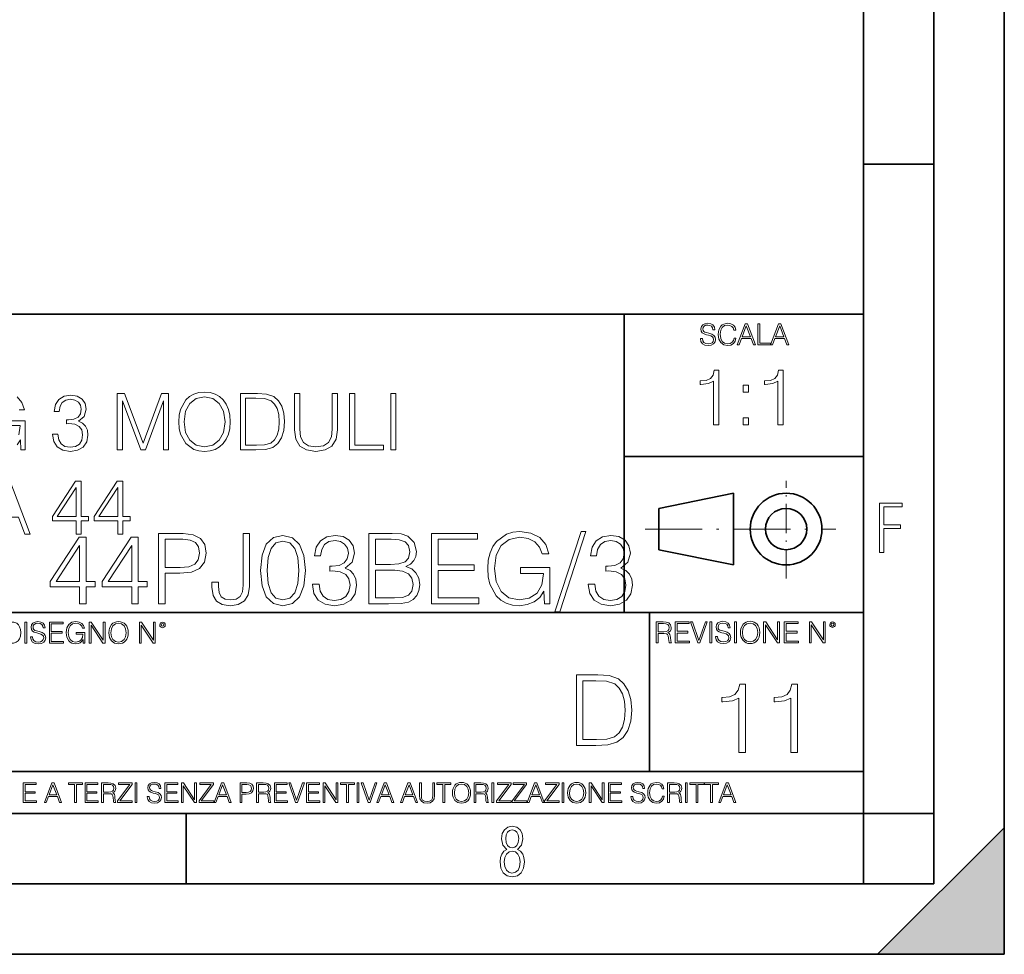
# Model space of a CAD drawing. Extents: x 0 to 420, y 0 to 297.
# Drawn here: x 350 to 420, y 0 to 66 of the extents above; entities that cross this region are included whole.
import ezdxf

# ---------------------------------------------------------------- set-up
doc = ezdxf.new("R2010")
doc.units = 0
doc.linetypes.add('DASHDOT', pattern=[18.5, 12, -3, 0.5, -3])

msp = doc.modelspace()

# ---------------------------------------------------------------- linework, layer by layer
at = {"color": 7, "lineweight": 35}
for p, q in [((420, 0), (420, 297)), ((420, 0), (420, 297)), ((415, 4.99976), (415, 292)), ((410, 9.99976), (410, 287)), ((410, 56.166401), (415, 56.166401)), ((234.999802, 45.500252), (410, 45.500252)), ((393, 24.300249), (393, 45.500252)), ((393, 35.384029), (410, 35.384029)), ((395.458008, 31.689131), (400.769989, 32.769131)), ((400.769989, 27.67433), (400.769989, 32.769131)), ((395.458008, 28.75433), (395.458008, 31.689131)), ((395.458008, 28.75433), (400.769989, 27.67433)), ((254.999802, 24.300249), (410, 24.300249)), ((394.799988, 24.300249), (394.799988, 13.00025)), ((234.999802, 13.00025), (410, 13.00025)), ((25.000401, 9.99976), (410, 9.99976)), ((234.999802, 10.00025), (410, 10.00025)), ((361.875, 4.99976), (361.875, 9.99976)), ((410, 9.99976), (415, 9.99976)), ((410, 4.99976), (410, 9.99976)), ((411, 0), (420, 9)), ((420, 0), (420, 9)), ((267.5, 4.99976), (415, 4.99976)), ((0, 0), (420, 0)), ((0, 0), (420, 0)), ((411, 0), (420, 0))]:
    msp.add_line(p, q, dxfattribs=at)
at = {"color": 7, "linetype": 'DASHDOT', "lineweight": 18, "ltscale": 0.173997}
msp.add_line((404.497986, 26.70113), (404.497986, 33.66103), dxfattribs=at)
at = {"color": 7, "linetype": 'DASHDOT', "lineweight": 18, "ltscale": 0.338425}
msp.add_line((394.484009, 30.221729), (408.020996, 30.221729), dxfattribs=at)
at = {"color": 7, "lineweight": 18}
for points in [[(398.408203, 43.764439), (398.408203, 43.754005), (398.443665, 43.545383), (398.552155, 43.393089), (398.727417, 43.301292), (398.967316, 43.267914), (399.18219, 43.29921), (399.34494, 43.384743), (399.447144, 43.520348), (399.484711, 43.701851), (399.455505, 43.862492), (399.369965, 43.98349), (399.223938, 44.0732), (399.013214, 44.142044), (398.837982, 44.185856), (398.723236, 44.223408), (398.646027, 44.275562), (398.600159, 44.346497), (398.585541, 44.442463), (398.606415, 44.561378), (398.673157, 44.651085), (398.781647, 44.705326), (398.929779, 44.726189), (399.084137, 44.703239), (399.200989, 44.638569), (399.271912, 44.534256), (399.299042, 44.392391), (399.440887, 44.392391), (399.403351, 44.584328), (399.303192, 44.728275), (399.146729, 44.817986), (398.936035, 44.849277), (398.729492, 44.817986), (398.575104, 44.736622), (398.477051, 44.60936), (398.443665, 44.446636), (398.468719, 44.288082), (398.543823, 44.177509), (398.671082, 44.098236), (398.85257, 44.039822), (398.994446, 44.004353), (399.150909, 43.954285), (399.259399, 43.893784), (399.321991, 43.808247), (399.342834, 43.687248), (399.31781, 43.564159), (399.244781, 43.47028), (399.12796, 43.409779), (398.969421, 43.391003), (398.789978, 43.416039), (398.658569, 43.489056), (398.577209, 43.605885), (398.550079, 43.764439)], [(400.796936, 43.799904), (400.755219, 43.626747), (400.661346, 43.497398), (400.521576, 43.418121), (400.342133, 43.391003), (400.125183, 43.434814), (399.962463, 43.564159), (399.858154, 43.776955), (399.822662, 44.064854), (399.858154, 44.348583), (399.960358, 44.555119), (400.121002, 44.682381), (400.337982, 44.726189), (400.509033, 44.701157), (400.644653, 44.630222), (400.738525, 44.517567), (400.782349, 44.371529), (400.917938, 44.371529), (400.867889, 44.567635), (400.748962, 44.717846), (400.56955, 44.813812), (400.337982, 44.849277), (400.066772, 44.795036), (399.954102, 44.730362), (399.858154, 44.640656), (399.726715, 44.394478), (399.691254, 44.23801), (399.680817, 44.062767), (399.691254, 43.883354), (399.726715, 43.726887), (399.856049, 43.476536), (400.062592, 43.320068), (400.333801, 43.267914), (400.57373, 43.305466), (400.757294, 43.407692), (400.878296, 43.574589), (400.932556, 43.799904)], [(401.020172, 43.309639), (401.164124, 43.309639), (401.335205, 43.768608), (402.011139, 43.768608), (402.180115, 43.309639), (402.324066, 43.309639), (401.754517, 44.809639), (401.589722, 44.809639)], [(402.482605, 43.309639), (403.390137, 43.309639), (403.390137, 43.432728), (402.6203, 43.432728), (402.6203, 44.809639), (402.482605, 44.809639)], [(403.390137, 43.309639), (403.534088, 43.309639), (403.705139, 43.768608), (404.381104, 43.768608), (404.550079, 43.309639), (404.694031, 43.309639), (404.124481, 44.809639), (403.959656, 44.809639)], [(401.381104, 43.891697), (401.671082, 44.663601), (401.963135, 43.891697)], [(403.751038, 43.891697), (404.041046, 44.663601), (404.333099, 43.891697)], [(399.347168, 37.6278), (399.714355, 37.6278), (399.714355, 41.516533), (399.391693, 41.516533), (399.308228, 41.166046), (399.124634, 40.926826), (398.818665, 40.787743), (398.406982, 40.748802), (398.384735, 40.748802), (398.384735, 40.509579), (398.440369, 40.509579), (398.985565, 40.55965), (399.347168, 40.726547)], [(403.914642, 37.6278), (404.281799, 37.6278), (404.281799, 41.516533), (403.959137, 41.516533), (403.875671, 41.166046), (403.692108, 40.926826), (403.386108, 40.787743), (402.974426, 40.748802), (402.952179, 40.748802), (402.952179, 40.509579), (403.007812, 40.509579), (403.553009, 40.55965), (403.914642, 40.726547)], [(361.34494, 37.851818), (361.372772, 37.378937), (361.4729, 36.967255), (361.840088, 36.305225), (362.41864, 35.887978), (362.774719, 35.782276), (363.175262, 35.743332), (363.570251, 35.782276), (363.9263, 35.887978), (364.243408, 36.06044), (364.510437, 36.305225), (364.721863, 36.60564), (364.877625, 36.967255), (364.972198, 37.378937), (365.011139, 37.851818), (364.977783, 38.319134), (364.877625, 38.730816), (364.721863, 39.09243), (364.510437, 39.398411), (364.243408, 39.63763), (363.9263, 39.810093), (363.570251, 39.92136), (363.175262, 39.9603), (362.774719, 39.92136), (362.41864, 39.810093), (362.107117, 39.63763), (361.840088, 39.398411), (361.4729, 38.730816), (361.372772, 38.313568)], [(401.450104, 39.964378), (401.817261, 39.964378), (401.817261, 40.459511), (401.450104, 40.459511)], [(352.382507, 36.967255), (352.382507, 36.956127), (352.465942, 36.444305), (352.716278, 36.066002), (353.111267, 35.826782), (353.645355, 35.743332), (354.16275, 35.826782), (354.557739, 36.054878), (354.808075, 36.422054), (354.897095, 36.906059), (354.8526, 37.250984), (354.72464, 37.53471), (354.518799, 37.746117), (354.235077, 37.885197), (354.63562, 38.224556), (354.774719, 38.736378), (354.696808, 39.148064), (354.479858, 39.465168), (354.129364, 39.671009), (353.673187, 39.743332), (353.194733, 39.659885), (352.83313, 39.437351), (352.599457, 39.070175), (352.504883, 38.58617), (352.849792, 38.58617), (352.911011, 38.947784), (353.072327, 39.220387), (353.322693, 39.387283), (353.667603, 39.448479), (353.973602, 39.392845), (354.21283, 39.248199), (354.368591, 39.020107), (354.424225, 38.736378), (354.363037, 38.408146), (354.190552, 38.18005), (353.901276, 38.035404), (353.511841, 37.990898), (353.372742, 37.996464), (353.372742, 37.712734), (353.539673, 37.7183), (353.968018, 37.668228), (354.274017, 37.518021), (354.457581, 37.267673), (354.518799, 36.917187), (354.457581, 36.544445), (354.285126, 36.266281), (354.001404, 36.093819), (353.623108, 36.038189), (353.261505, 36.099384), (352.988892, 36.28297), (352.816437, 36.572262), (352.760803, 36.967255)], [(356.977753, 35.854599), (357.34494, 35.854599), (357.34494, 39.342777), (358.646759, 35.854599), (358.986115, 35.854599), (360.260101, 39.342777), (360.260101, 35.854599), (360.627289, 35.854599), (360.627289, 39.854599), (360.109894, 39.854599), (358.81366, 36.333042), (357.495148, 39.854599), (356.977753, 39.854599)], [(361.723236, 37.851818), (361.828949, 38.597298), (362.12381, 39.159187), (362.585571, 39.509674), (363.175262, 39.632069), (363.770538, 39.509674), (364.226715, 39.159187), (364.52713, 38.602859), (364.632843, 37.851818), (364.52713, 37.095211), (364.226715, 36.538883), (363.770538, 36.188396), (363.175262, 36.071568), (362.579987, 36.188396), (362.12381, 36.538883), (361.823395, 37.095211)], [(366.669006, 39.854599), (365.728821, 39.854599), (365.728821, 35.854599), (366.830322, 35.854599), (367.509064, 35.882416), (368.026428, 36.027061), (368.382507, 36.305225), (368.649536, 36.70578), (368.810852, 37.223167), (368.866486, 37.862946), (368.810852, 38.458214), (368.666229, 38.953346), (368.427002, 39.348339), (368.109894, 39.63763), (367.58139, 39.82122), (366.941589, 39.854599)], [(366.095978, 36.182831), (366.095978, 39.526367), (366.830322, 39.526367), (367.442291, 39.49855), (367.909607, 39.348339), (368.159973, 39.109119), (368.337982, 38.780884), (368.449249, 38.36364), (368.48819, 37.851818), (368.449249, 37.317741), (368.337982, 36.88937), (368.148834, 36.561134), (367.881805, 36.333042), (367.447876, 36.205086), (366.869293, 36.182831)], [(369.578613, 39.854599), (369.578613, 37.284363), (369.673187, 36.611206), (369.956909, 36.127201), (370.429779, 35.843472), (371.097382, 35.743332), (371.759399, 35.843472), (372.2323, 36.127201), (372.521576, 36.611206), (372.621704, 37.284363), (372.621704, 39.854599), (372.254547, 39.854599), (372.254547, 37.334431), (372.187775, 36.772541), (371.981934, 36.377548), (371.625885, 36.14389), (371.097382, 36.071568), (370.563293, 36.14389), (370.207245, 36.377548), (370.006958, 36.772541), (369.94577, 37.334431), (369.94577, 39.854599)], [(373.484009, 35.854599), (375.904053, 35.854599), (375.904053, 36.182831), (373.851196, 36.182831), (373.851196, 39.854599), (373.484009, 39.854599)], [(376.404755, 35.854599), (376.771912, 35.854599), (376.771912, 39.854599), (376.404755, 39.854599)], [(401.450104, 37.6278), (401.817261, 37.6278), (401.817261, 38.122932), (401.450104, 38.122932)], [(347.322693, 29.854599), (347.706543, 29.854599), (348.16275, 31.078522), (349.96524, 31.078522), (350.415863, 29.854599), (350.799744, 29.854599), (349.280945, 33.854599), (348.841461, 33.854599)], [(354.048706, 29.854599), (354.415863, 29.854599), (354.415863, 30.817047), (354.927704, 30.817047), (354.927704, 31.1119), (354.415863, 31.1119), (354.415863, 33.632069), (354.020874, 33.632069), (352.374146, 31.1119), (352.374146, 30.817047), (354.048706, 30.817047)], [(357.008362, 29.854599), (357.375549, 29.854599), (357.375549, 30.817047), (357.88736, 30.817047), (357.88736, 31.1119), (357.375549, 31.1119), (357.375549, 33.632069), (356.98053, 33.632069), (355.333801, 31.1119), (355.333801, 30.817047), (357.008362, 30.817047)], [(354.048706, 31.1119), (352.707947, 31.1119), (354.048706, 33.170315)], [(357.008362, 31.1119), (355.667603, 31.1119), (357.008362, 33.170315)], [(411.14386, 28.569124), (411.43515, 28.569124), (411.43515, 30.265097), (412.619019, 30.265097), (412.619019, 30.532883), (411.43515, 30.532883), (411.43515, 31.79664), (412.75058, 31.79664), (412.75058, 32.069122), (411.14386, 32.069122)], [(354.306732, 24.915012), (354.765686, 24.915012), (354.765686, 26.118073), (355.405487, 26.118073), (355.405487, 26.486639), (354.765686, 26.486639), (354.765686, 29.636848), (354.271942, 29.636848), (352.213531, 26.486639), (352.213531, 26.118073), (354.306732, 26.118073)], [(358.006317, 24.915012), (358.465271, 24.915012), (358.465271, 26.118073), (359.105042, 26.118073), (359.105042, 26.486639), (358.465271, 26.486639), (358.465271, 29.636848), (357.971527, 29.636848), (355.913116, 26.486639), (355.913116, 26.118073), (358.006317, 26.118073)], [(359.911743, 24.915012), (360.370697, 24.915012), (360.370697, 27.084692), (361.434692, 27.084692), (362.248322, 27.168142), (362.832458, 27.432398), (363.180145, 27.87746), (363.29837, 28.510284), (363.194061, 29.122244), (362.881134, 29.560352), (362.373474, 29.824608), (361.657227, 29.915012), (359.911743, 29.915012)], [(360.370697, 27.494984), (360.370697, 29.504721), (361.636353, 29.504721), (362.164856, 29.442133), (362.533417, 29.261326), (362.748993, 28.955345), (362.8255, 28.517239), (362.735107, 28.037405), (362.484741, 27.72447), (362.053589, 27.543663), (361.44162, 27.494984)], [(363.708679, 26.45187), (363.708679, 26.090256), (363.785156, 25.513065), (364.028564, 25.102774), (364.431885, 24.859379), (364.995178, 24.77593), (365.579315, 24.866333), (366.010468, 25.116682), (366.27475, 25.540882), (366.372101, 26.131981), (366.372101, 29.915012), (365.913116, 29.915012), (365.913116, 26.236292), (365.864441, 25.756458), (365.711456, 25.429615), (365.426331, 25.241856), (365.009094, 25.186222), (364.633575, 25.241856), (364.369324, 25.415709), (364.216309, 25.707781), (364.167633, 26.131981), (364.167633, 26.45187)], [(367.157898, 27.279408), (367.262207, 26.194567), (367.568207, 25.408754), (368.068909, 24.935875), (368.750397, 24.77593), (369.424957, 24.928921), (369.932587, 25.408754), (370.238586, 26.187613), (370.349854, 27.272453), (370.238586, 28.35034), (369.932587, 29.136152), (369.424957, 29.609032), (368.750397, 29.77593), (368.068909, 29.615986), (367.568207, 29.143106), (367.262207, 28.357292)], [(370.843567, 26.305832), (370.843567, 26.291925), (370.947906, 25.652147), (371.260834, 25.179268), (371.754578, 24.880241), (372.42215, 24.77593), (373.068909, 24.880241), (373.562622, 25.165359), (373.87558, 25.624331), (373.986847, 26.229338), (373.931213, 26.660492), (373.771271, 27.015152), (373.513947, 27.279408), (373.159302, 27.45326), (373.660004, 27.87746), (373.833832, 28.517239), (373.736481, 29.031841), (373.465271, 29.428225), (373.027161, 29.685528), (372.45694, 29.77593), (371.858887, 29.671619), (371.40686, 29.393456), (371.114807, 28.934483), (370.996582, 28.329477), (371.427734, 28.329477), (371.504211, 28.781494), (371.705902, 29.122244), (372.018829, 29.330868), (372.449982, 29.407364), (372.832458, 29.337822), (373.13147, 29.157015), (373.326202, 28.871897), (373.395752, 28.517239), (373.319244, 28.106945), (373.103668, 27.821827), (372.742065, 27.64102), (372.255249, 27.585388), (372.081421, 27.592342), (372.081421, 27.237682), (372.290039, 27.244637), (372.8255, 27.182049), (373.207977, 26.994289), (373.437469, 26.681355), (373.513947, 26.243246), (373.437469, 25.777321), (373.221893, 25.429615), (372.867218, 25.214039), (372.394348, 25.144497), (371.942322, 25.220993), (371.601562, 25.450478), (371.385986, 25.812092), (371.316467, 26.305832)], [(374.85611, 24.915012), (376.23996, 24.915012), (377.137054, 24.928921), (377.679474, 25.026278), (378.006317, 25.214039), (378.256653, 25.499157), (378.409637, 25.846863), (378.465271, 26.264109), (378.395752, 26.730034), (378.201019, 27.112509), (377.89505, 27.390673), (377.491699, 27.557571), (377.804626, 27.731424), (378.041077, 27.981771), (378.180176, 28.280798), (378.235779, 28.635458), (378.075836, 29.26828), (377.630798, 29.713343), (377.144012, 29.873287), (376.511169, 29.915012), (374.85611, 29.915012)], [(376.427734, 29.504721), (377.011871, 29.462996), (377.429108, 29.323914), (377.679474, 29.04575), (377.762909, 28.607641), (377.672516, 28.155624), (377.42215, 27.884415), (376.990997, 27.745333), (376.385986, 27.710562), (375.315063, 27.710562), (375.315063, 29.504721)], [(379.306732, 24.915012), (382.665558, 24.915012), (382.665558, 25.325304), (379.765686, 25.325304), (379.765686, 27.279408), (382.338715, 27.279408), (382.338715, 27.689699), (379.765686, 27.689699), (379.765686, 29.504721), (382.582092, 29.504721), (382.582092, 29.915012), (379.306732, 29.915012)], [(387.338715, 24.915012), (387.707275, 24.915012), (387.707275, 27.481075), (385.621033, 27.481075), (385.621033, 27.070784), (387.269165, 27.070784), (387.269165, 27.049923), (387.15094, 26.257154), (386.803253, 25.67301), (386.253876, 25.311396), (385.523682, 25.186222), (384.800476, 25.339212), (384.251099, 25.784275), (383.896423, 26.493593), (383.778198, 27.432398), (383.896423, 28.378155), (384.251099, 29.066612), (384.814362, 29.490812), (385.579315, 29.636848), (386.163483, 29.553398), (386.643311, 29.316959), (386.98407, 28.948391), (387.171814, 28.461605), (387.644684, 28.461605), (387.42215, 29.122244), (386.990997, 29.62294), (386.365143, 29.935875), (385.572388, 30.04714), (385.078613, 29.998463), (384.633575, 29.866333), (383.924255, 29.35173), (383.660004, 28.976208), (383.465271, 28.531145), (383.340088, 28.009588), (383.305328, 27.425444), (383.340088, 26.834345), (383.458313, 26.312786), (383.903381, 25.478294), (384.223267, 25.172314), (384.612701, 24.956738), (385.050812, 24.82461), (385.544556, 24.77593), (386.107849, 24.852425), (386.601562, 25.04714), (386.997955, 25.367029), (387.290039, 25.798183)], [(389.946503, 30.04714), (388.075836, 24.330868), (388.416595, 24.330868), (390.280304, 30.04714)], [(390.440247, 26.305832), (390.440247, 26.291925), (390.544556, 25.652147), (390.857483, 25.179268), (391.351227, 24.880241), (392.018829, 24.77593), (392.665558, 24.880241), (393.159302, 25.165359), (393.472229, 25.624331), (393.583496, 26.229338), (393.527863, 26.660492), (393.36792, 27.015152), (393.110626, 27.279408), (392.755951, 27.45326), (393.256653, 27.87746), (393.430511, 28.517239), (393.33316, 29.031841), (393.061951, 29.428225), (392.62384, 29.685528), (392.053589, 29.77593), (391.455536, 29.671619), (391.00354, 29.393456), (390.711456, 28.934483), (390.593231, 28.329477), (391.024384, 28.329477), (391.100891, 28.781494), (391.302551, 29.122244), (391.615479, 29.330868), (392.046631, 29.407364), (392.429108, 29.337822), (392.728149, 29.157015), (392.922852, 28.871897), (392.992401, 28.517239), (392.915894, 28.106945), (392.700317, 27.821827), (392.338715, 27.64102), (391.851929, 27.585388), (391.67807, 27.592342), (391.67807, 27.237682), (391.886688, 27.244637), (392.42215, 27.182049), (392.804626, 26.994289), (393.034119, 26.681355), (393.110626, 26.243246), (393.034119, 25.777321), (392.818542, 25.429615), (392.463898, 25.214039), (391.990997, 25.144497), (391.539001, 25.220993), (391.198242, 25.450478), (390.982666, 25.812092), (390.913116, 26.305832)], [(354.306732, 26.486639), (352.630798, 26.486639), (354.306732, 29.059658)], [(358.006317, 26.486639), (356.330383, 26.486639), (358.006317, 29.059658)], [(367.630798, 27.279408), (367.693359, 28.19735), (367.902008, 28.851034), (368.249695, 29.233509), (368.750397, 29.365639), (369.244141, 29.233509), (369.598785, 28.851034), (369.807434, 28.19735), (369.876953, 27.279408), (369.807434, 26.347557), (369.598785, 25.700827), (369.244141, 25.311396), (368.750397, 25.186222), (368.249695, 25.311396), (367.902008, 25.700827), (367.693359, 26.354511)], [(375.315063, 25.325304), (375.315063, 27.30027), (376.698944, 27.30027), (377.255249, 27.230728), (377.665558, 27.042969), (377.908936, 26.72308), (377.992401, 26.284971), (377.908936, 25.812092), (377.665558, 25.52002), (377.255249, 25.367029), (376.664154, 25.325304)], [(349.29248, 23.609638), (348.939911, 23.609638), (348.939911, 22.109638), (349.352997, 22.109638), (349.607513, 22.12007), (349.801514, 22.174311), (349.935028, 22.278624), (350.035187, 22.428831), (350.095673, 22.62285), (350.116547, 22.862768), (350.095673, 23.085995), (350.041443, 23.271669), (349.951721, 23.41979), (349.832825, 23.528275), (349.634613, 23.59712), (349.394714, 23.609638)], [(350.404449, 22.109638), (350.542145, 22.109638), (350.542145, 23.609638), (350.404449, 23.609638)], [(350.81543, 22.564436), (350.81543, 22.554005), (350.850891, 22.345383), (350.959381, 22.193087), (351.134613, 22.101294), (351.374542, 22.067913), (351.589417, 22.099207), (351.752136, 22.184742), (351.85437, 22.320347), (351.891937, 22.50185), (351.862732, 22.662489), (351.777191, 22.783491), (351.631134, 22.873199), (351.420441, 22.942045), (351.245209, 22.985855), (351.130463, 23.023407), (351.053253, 23.075563), (351.007355, 23.146496), (350.992767, 23.242462), (351.013611, 23.361376), (351.080383, 23.451084), (351.188873, 23.505327), (351.336975, 23.52619), (351.491364, 23.503241), (351.608185, 23.438568), (351.679138, 23.334255), (351.706238, 23.192392), (351.848114, 23.192392), (351.810577, 23.384325), (351.710419, 23.528275), (351.553955, 23.617983), (351.343262, 23.649277), (351.136719, 23.617983), (350.98233, 23.536619), (350.884277, 23.409361), (350.850891, 23.246634), (350.875946, 23.088081), (350.95105, 22.97751), (351.078308, 22.898233), (351.259796, 22.839819), (351.401672, 22.804354), (351.558136, 22.754284), (351.666626, 22.693783), (351.729187, 22.608248), (351.750061, 22.487246), (351.725037, 22.364159), (351.652008, 22.270279), (351.535187, 22.209778), (351.376617, 22.191002), (351.197205, 22.216036), (351.065765, 22.289055), (350.984406, 22.405884), (350.957306, 22.564436)], [(352.15271, 22.109638), (353.160339, 22.109638), (353.160339, 22.232725), (352.290405, 22.232725), (352.290405, 22.818956), (353.062286, 22.818956), (353.062286, 22.942045), (352.290405, 22.942045), (352.290405, 23.486551), (353.135315, 23.486551), (353.135315, 23.609638), (352.15271, 23.609638)], [(354.562286, 22.109638), (354.672882, 22.109638), (354.672882, 22.879457), (354.046997, 22.879457), (354.046997, 22.756371), (354.541443, 22.756371), (354.541443, 22.750111), (354.505981, 22.512281), (354.401672, 22.337038), (354.236847, 22.228554), (354.017792, 22.191002), (353.800812, 22.236898), (353.636017, 22.370417), (353.529602, 22.583212), (353.494141, 22.864853), (353.529602, 23.148581), (353.636017, 23.355118), (353.804993, 23.482378), (354.034485, 23.52619), (354.209717, 23.501154), (354.353668, 23.430222), (354.455902, 23.319653), (354.512238, 23.173616), (354.654083, 23.173616), (354.587341, 23.371807), (354.457977, 23.522017), (354.270233, 23.615896), (354.03241, 23.649277), (353.884277, 23.634672), (353.750763, 23.595034), (353.537964, 23.440653), (353.458679, 23.327997), (353.400269, 23.194479), (353.362732, 23.038012), (353.352295, 22.862768), (353.362732, 22.685438), (353.398193, 22.528971), (353.531708, 22.278624), (353.627655, 22.186829), (353.744507, 22.122156), (353.875916, 22.082518), (354.024048, 22.067913), (354.193024, 22.090862), (354.341156, 22.149277), (354.460083, 22.245243), (354.547699, 22.37459)], [(354.977448, 22.109638), (355.115143, 22.109638), (355.115143, 23.396843), (355.957977, 22.109638), (356.110291, 22.109638), (356.110291, 23.609638), (355.972595, 23.609638), (355.972595, 22.322433), (355.129761, 23.609638), (354.977448, 23.609638)], [(356.3815, 22.858595), (356.391937, 22.681265), (356.429474, 22.526884), (356.567169, 22.278624), (356.784149, 22.122156), (356.917664, 22.082518), (357.067871, 22.067913), (357.215973, 22.082518), (357.349518, 22.122156), (357.468414, 22.186829), (357.568573, 22.278624), (357.647827, 22.391279), (357.706238, 22.526884), (357.74173, 22.681265), (357.756317, 22.858595), (357.743805, 23.033838), (357.706238, 23.188219), (357.647827, 23.323824), (357.568573, 23.438568), (357.468414, 23.528275), (357.349518, 23.592949), (357.215973, 23.634672), (357.067871, 23.649277), (356.917664, 23.634672), (356.784149, 23.592949), (356.667297, 23.528275), (356.567169, 23.438568), (356.429474, 23.188219), (356.391937, 23.031752)], [(356.523346, 22.858595), (356.562988, 23.138149), (356.673553, 23.34886), (356.84671, 23.480291), (357.067871, 23.52619), (357.291077, 23.480291), (357.462158, 23.34886), (357.574829, 23.140236), (357.614441, 22.858595), (357.574829, 22.574867), (357.462158, 22.366245), (357.291077, 22.234812), (357.067871, 22.191002), (356.844635, 22.234812), (356.673553, 22.366245), (356.560913, 22.574867)], [(358.546997, 22.109638), (358.684692, 22.109638), (358.684692, 23.396843), (359.527527, 22.109638), (359.67981, 22.109638), (359.67981, 23.609638), (359.542145, 23.609638), (359.542145, 22.322433), (358.69931, 23.609638), (358.546997, 23.609638)], [(359.994843, 23.411446), (360.00946, 23.334255), (360.051178, 23.271669), (360.190948, 23.21534), (360.330719, 23.271669), (360.372467, 23.334255), (360.38913, 23.411446), (360.372467, 23.486551), (360.330719, 23.551224), (360.266052, 23.592949), (360.190948, 23.609638), (360.11377, 23.592949), (360.051178, 23.551224)], [(360.09082, 23.413532), (360.120026, 23.484465), (360.190948, 23.515759), (360.259796, 23.484465), (360.291077, 23.413532), (360.261871, 23.3426), (360.190948, 23.313393), (360.11792, 23.340515)], [(395.266907, 22.126818), (395.404602, 22.126818), (395.404602, 22.798584), (395.842712, 22.798584), (395.990814, 22.783981), (396.080536, 22.733912), (396.126434, 22.635859), (396.149384, 22.479391), (396.166077, 22.281199), (396.178589, 22.187319), (396.199463, 22.126818), (396.351746, 22.126818), (396.351746, 22.14768), (396.320465, 22.195663), (396.303772, 22.285372), (396.284973, 22.510685), (396.270386, 22.637943), (396.243256, 22.735996), (396.189026, 22.809015), (396.097229, 22.859085), (396.199463, 22.913326), (396.276642, 22.992603), (396.32254, 23.099001), (396.339233, 23.228348), (396.291229, 23.428625), (396.15564, 23.566317), (395.980408, 23.618473), (395.767609, 23.626818), (395.266907, 23.626818)], [(395.404602, 22.921671), (395.404602, 23.503731), (395.794708, 23.503731), (395.957458, 23.495384), (396.084717, 23.451574), (396.166077, 23.355608), (396.197357, 23.224174), (396.172333, 23.084398), (396.10141, 22.990517), (395.978302, 22.936275), (395.80307, 22.921671)], [(396.616699, 22.126818), (397.624359, 22.126818), (397.624359, 22.249905), (396.754395, 22.249905), (396.754395, 22.836136), (397.526306, 22.836136), (397.526306, 22.959225), (396.754395, 22.959225), (396.754395, 23.503731), (397.599304, 23.503731), (397.599304, 23.626818), (396.616699, 23.626818)], [(398.231445, 22.126818), (398.379547, 22.126818), (398.899017, 23.626818), (398.759247, 23.626818), (398.306549, 22.302061), (397.853821, 23.626818), (397.709869, 23.626818)], [(399.07428, 22.126818), (399.211975, 22.126818), (399.211975, 23.626818), (399.07428, 23.626818)], [(399.48526, 22.581615), (399.48526, 22.571184), (399.520721, 22.362562), (399.629211, 22.210266), (399.804443, 22.118473), (400.044373, 22.085093), (400.259247, 22.116386), (400.421967, 22.201921), (400.5242, 22.337526), (400.561768, 22.51903), (400.532562, 22.679668), (400.447021, 22.800671), (400.300964, 22.890379), (400.090271, 22.959225), (399.915039, 23.003035), (399.800293, 23.040586), (399.723083, 23.092743), (399.677185, 23.163673), (399.662598, 23.259642), (399.683441, 23.378555), (399.750214, 23.468264), (399.858704, 23.522507), (400.006836, 23.543369), (400.161194, 23.52042), (400.278046, 23.455748), (400.348969, 23.351435), (400.376099, 23.209572), (400.517944, 23.209572), (400.480408, 23.401505), (400.380249, 23.545454), (400.223785, 23.635162), (400.013092, 23.666456), (399.806549, 23.635162), (399.652161, 23.553799), (399.554108, 23.42654), (399.520721, 23.263813), (399.545776, 23.105261), (399.62088, 22.99469), (399.748138, 22.915413), (399.929626, 22.856998), (400.071503, 22.821533), (400.227966, 22.771463), (400.336456, 22.710962), (400.399017, 22.625427), (400.419891, 22.504425), (400.394867, 22.381338), (400.321838, 22.287458), (400.205017, 22.226957), (400.046448, 22.208181), (399.867035, 22.233215), (399.735596, 22.306234), (399.654236, 22.423063), (399.627136, 22.581615)], [(400.832977, 22.126818), (400.970673, 22.126818), (400.970673, 23.626818), (400.832977, 23.626818)], [(401.252289, 22.875774), (401.262726, 22.698444), (401.300293, 22.544064), (401.437988, 22.295803), (401.654938, 22.139336), (401.788452, 22.099697), (401.93866, 22.085093), (402.086792, 22.099697), (402.220306, 22.139336), (402.339233, 22.204008), (402.439362, 22.295803), (402.518646, 22.408459), (402.577057, 22.544064), (402.612518, 22.698444), (402.627136, 22.875774), (402.614624, 23.051018), (402.577057, 23.205399), (402.518646, 23.341003), (402.439362, 23.455748), (402.339233, 23.545454), (402.220306, 23.610128), (402.086792, 23.651852), (401.93866, 23.666456), (401.788452, 23.651852), (401.654938, 23.610128), (401.538116, 23.545454), (401.437988, 23.455748), (401.300293, 23.205399), (401.262726, 23.048931)], [(401.394165, 22.875774), (401.433807, 23.155329), (401.544373, 23.366039), (401.717529, 23.497471), (401.93866, 23.543369), (402.161896, 23.497471), (402.332977, 23.366039), (402.445618, 23.157415), (402.48526, 22.875774), (402.445618, 22.592047), (402.332977, 22.383425), (402.161896, 22.251991), (401.93866, 22.208181), (401.715454, 22.251991), (401.544373, 22.383425), (401.431702, 22.592047)], [(402.89624, 22.126818), (403.033936, 22.126818), (403.033936, 23.414022), (403.87677, 22.126818), (404.029083, 22.126818), (404.029083, 23.626818), (403.891388, 23.626818), (403.891388, 22.339613), (403.048553, 23.626818), (402.89624, 23.626818)], [(404.36496, 22.126818), (405.37262, 22.126818), (405.37262, 22.249905), (404.502655, 22.249905), (404.502655, 22.836136), (405.274567, 22.836136), (405.274567, 22.959225), (404.502655, 22.959225), (404.502655, 23.503731), (405.347565, 23.503731), (405.347565, 23.626818), (404.36496, 23.626818)], [(406.148682, 22.126818), (406.286377, 22.126818), (406.286377, 23.414022), (407.129211, 22.126818), (407.281494, 22.126818), (407.281494, 23.626818), (407.143829, 23.626818), (407.143829, 22.339613), (406.300964, 23.626818), (406.148682, 23.626818)], [(407.596527, 23.428625), (407.611145, 23.351435), (407.652863, 23.288849), (407.792633, 23.232519), (407.932404, 23.288849), (407.974121, 23.351435), (407.990814, 23.428625), (407.974121, 23.503731), (407.932404, 23.568403), (407.867737, 23.610128), (407.792633, 23.626818), (407.715454, 23.610128), (407.652863, 23.568403)], [(407.692505, 23.430712), (407.72171, 23.501644), (407.792633, 23.532938), (407.861481, 23.501644), (407.892761, 23.430712), (407.863556, 23.359779), (407.792633, 23.330572), (407.719604, 23.357695)], [(390.780975, 19.852425), (389.605743, 19.852425), (389.605743, 14.852426), (390.982635, 14.852426), (391.831055, 14.887197), (392.477783, 15.068003), (392.922852, 15.415708), (393.256653, 15.916403), (393.458313, 16.563135), (393.527863, 17.362856), (393.458313, 18.106945), (393.277496, 18.725861), (392.978485, 19.219603), (392.582092, 19.581215), (391.921448, 19.810701), (391.121735, 19.852425)], [(390.064697, 15.262717), (390.064697, 19.442133), (390.982635, 19.442133), (391.747589, 19.407364), (392.331757, 19.219603), (392.644684, 18.920576), (392.867218, 18.510284), (393.006287, 17.988726), (393.054962, 17.348949), (393.006287, 16.681355), (392.867218, 16.145889), (392.630768, 15.735597), (392.296967, 15.450479), (391.754547, 15.290534), (391.031342, 15.262717)], [(401.143829, 14.342888), (401.602814, 14.342888), (401.602814, 19.203806), (401.199463, 19.203806), (401.095154, 18.765697), (400.865662, 18.466671), (400.483185, 18.292818), (399.968597, 18.244139), (399.940765, 18.244139), (399.940765, 17.945114), (400.010315, 17.945114), (400.691803, 18.0077), (401.143829, 18.216324)], [(404.843414, 14.342888), (405.302368, 14.342888), (405.302368, 19.203806), (404.899048, 19.203806), (404.794739, 18.765697), (404.565247, 18.466671), (404.18277, 18.292818), (403.668182, 18.244139), (403.64035, 18.244139), (403.64035, 17.945114), (403.7099, 17.945114), (404.391388, 18.0077), (404.843414, 18.216324)], [(350.301117, 10.781829), (351.241577, 10.781829), (351.241577, 10.89671), (350.429626, 10.89671), (350.429626, 11.443859), (351.150085, 11.443859), (351.150085, 11.558742), (350.429626, 11.558742), (350.429626, 12.066947), (351.218231, 12.066947), (351.218231, 12.181828), (350.301117, 12.181828)], [(351.800415, 10.781829), (351.934784, 10.781829), (352.094452, 11.210201), (352.725311, 11.210201), (352.883026, 10.781829), (353.017395, 10.781829), (352.485809, 12.181828), (352.332001, 12.181828)], [(352.137268, 11.325084), (352.407928, 12.045528), (352.680542, 11.325084)], [(353.950073, 10.781829), (354.078583, 10.781829), (354.078583, 12.066947), (354.51474, 12.066947), (354.51474, 12.181828), (353.513916, 12.181828), (353.513916, 12.066947), (353.950073, 12.066947)], [(354.688049, 10.781829), (355.62851, 10.781829), (355.62851, 10.89671), (354.816559, 10.89671), (354.816559, 11.443859), (355.536987, 11.443859), (355.536987, 11.558742), (354.816559, 11.558742), (354.816559, 12.066947), (355.605133, 12.066947), (355.605133, 12.181828), (354.688049, 12.181828)], [(355.866058, 10.781829), (355.994568, 10.781829), (355.994568, 11.408811), (356.403473, 11.408811), (356.541718, 11.395181), (356.625458, 11.348449), (356.668274, 11.256933), (356.689697, 11.110897), (356.705292, 10.925918), (356.71698, 10.838296), (356.73645, 10.781829), (356.878571, 10.781829), (356.878571, 10.8013), (356.849365, 10.846085), (356.833801, 10.929812), (356.816284, 11.140104), (356.802643, 11.258881), (356.777344, 11.350396), (356.726685, 11.418547), (356.641022, 11.465278), (356.73645, 11.515904), (356.808472, 11.589895), (356.851318, 11.6892), (356.866882, 11.809923), (356.822113, 11.99685), (356.695557, 12.125361), (356.531982, 12.17404), (356.333374, 12.181828), (355.866058, 12.181828)], [(355.994568, 11.523693), (355.994568, 12.066947), (356.358704, 12.066947), (356.510559, 12.059158), (356.629333, 12.018269), (356.705292, 11.928699), (356.734497, 11.806029), (356.711121, 11.67557), (356.644928, 11.587949), (356.530029, 11.537323), (356.366486, 11.523693)], [(357.003204, 10.781829), (358.042969, 10.781829), (358.042969, 10.89671), (357.15509, 10.89671), (358.029358, 12.070842), (358.029358, 12.181828), (357.069397, 12.181828), (357.069397, 12.066947), (357.86969, 12.066947), (357.003204, 10.900605)], [(358.24353, 10.781829), (358.37204, 10.781829), (358.37204, 12.181828), (358.24353, 12.181828)], [(359.113892, 11.206307), (359.113892, 11.196571), (359.147003, 11.001857), (359.24826, 10.859715), (359.411804, 10.77404), (359.635742, 10.742886), (359.836304, 10.772093), (359.988159, 10.851926), (360.083588, 10.978491), (360.118622, 11.147893), (360.09137, 11.297823), (360.011536, 11.410758), (359.875244, 11.494485), (359.678589, 11.558742), (359.515015, 11.599631), (359.407898, 11.63468), (359.335876, 11.683359), (359.29303, 11.749562), (359.279419, 11.83913), (359.298889, 11.950118), (359.361176, 12.033846), (359.462433, 12.084472), (359.600677, 12.103943), (359.744781, 12.082524), (359.853821, 12.022162), (359.920013, 11.924806), (359.945312, 11.792399), (360.077728, 11.792399), (360.042694, 11.971537), (359.949219, 12.10589), (359.803192, 12.189617), (359.606537, 12.218824), (359.413757, 12.189617), (359.269653, 12.113679), (359.178162, 11.994903), (359.147003, 11.843025), (359.170349, 11.695042), (359.240479, 11.591843), (359.359253, 11.517851), (359.528625, 11.463331), (359.661041, 11.430229), (359.807068, 11.383498), (359.908325, 11.32703), (359.966736, 11.247197), (359.986206, 11.134263), (359.96286, 11.019381), (359.894714, 10.931759), (359.785675, 10.875292), (359.637695, 10.857768), (359.470215, 10.881133), (359.347565, 10.949284), (359.271606, 11.058324), (359.246307, 11.206307)], [(360.362, 10.781829), (361.30249, 10.781829), (361.30249, 10.89671), (360.49054, 10.89671), (360.49054, 11.443859), (361.210968, 11.443859), (361.210968, 11.558742), (360.49054, 11.558742), (360.49054, 12.066947), (361.279114, 12.066947), (361.279114, 12.181828), (360.362, 12.181828)], [(361.540039, 10.781829), (361.668549, 10.781829), (361.668549, 11.98322), (362.4552, 10.781829), (362.597351, 10.781829), (362.597351, 12.181828), (362.468842, 12.181828), (362.468842, 10.980438), (361.68219, 12.181828), (361.540039, 12.181828)], [(362.788177, 10.781829), (363.827942, 10.781829), (363.827942, 10.89671), (362.940063, 10.89671), (363.814331, 12.070842), (363.814331, 12.181828), (362.85437, 12.181828), (362.85437, 12.066947), (363.654663, 12.066947), (362.788177, 10.900605)], [(363.853271, 10.781829), (363.98761, 10.781829), (364.147278, 11.210201), (364.778137, 11.210201), (364.935852, 10.781829), (365.070221, 10.781829), (364.538635, 12.181828), (364.384827, 12.181828)], [(364.190125, 11.325084), (364.460754, 12.045528), (364.733368, 11.325084)], [(365.704987, 10.781829), (365.833496, 10.781829), (365.833496, 11.389339), (366.131409, 11.389339), (366.359253, 11.412705), (366.522797, 11.486697), (366.620148, 11.611315), (366.653259, 11.788505), (366.624023, 11.959854), (366.536438, 12.082524), (366.394287, 12.156516), (366.193726, 12.181828), (365.704987, 12.181828)], [(365.833496, 11.504221), (365.833496, 12.066947), (366.187866, 12.066947), (366.335876, 12.049423), (366.439087, 11.998796), (366.49942, 11.913122), (366.520844, 11.790452), (366.495544, 11.656098), (366.425415, 11.568477), (366.304718, 11.517851), (366.133362, 11.504221)], [(366.881073, 10.781829), (367.009583, 10.781829), (367.009583, 11.408811), (367.418488, 11.408811), (367.556732, 11.395181), (367.640442, 11.348449), (367.683289, 11.256933), (367.704712, 11.110897), (367.720276, 10.925918), (367.731995, 10.838296), (367.751465, 10.781829), (367.893585, 10.781829), (367.893585, 10.8013), (367.86438, 10.846085), (367.848816, 10.929812), (367.831299, 11.140104), (367.817627, 11.258881), (367.792328, 11.350396), (367.741699, 11.418547), (367.656036, 11.465278), (367.751465, 11.515904), (367.823486, 11.589895), (367.866333, 11.6892), (367.881897, 11.809923), (367.837097, 11.99685), (367.710571, 12.125361), (367.546997, 12.17404), (367.348389, 12.181828), (366.881073, 12.181828)], [(367.009583, 11.523693), (367.009583, 12.066947), (367.373718, 12.066947), (367.525574, 12.059158), (367.644348, 12.018269), (367.720276, 11.928699), (367.749512, 11.806029), (367.726135, 11.67557), (367.659912, 11.587949), (367.545044, 11.537323), (367.38147, 11.523693)], [(368.140869, 10.781829), (369.08136, 10.781829), (369.08136, 10.89671), (368.269409, 10.89671), (368.269409, 11.443859), (368.989838, 11.443859), (368.989838, 11.558742), (368.269409, 11.558742), (368.269409, 12.066947), (369.057983, 12.066947), (369.057983, 12.181828), (368.140869, 12.181828)], [(369.647949, 10.781829), (369.786224, 10.781829), (370.271057, 12.181828), (370.140594, 12.181828), (369.718079, 10.94539), (369.295532, 12.181828), (369.161194, 12.181828)], [(370.424896, 10.781829), (371.365356, 10.781829), (371.365356, 10.89671), (370.553406, 10.89671), (370.553406, 11.443859), (371.273865, 11.443859), (371.273865, 11.558742), (370.553406, 11.558742), (370.553406, 12.066947), (371.34198, 12.066947), (371.34198, 12.181828), (370.424896, 12.181828)], [(371.602905, 10.781829), (371.731445, 10.781829), (371.731445, 11.98322), (372.518066, 10.781829), (372.660217, 10.781829), (372.660217, 12.181828), (372.531708, 12.181828), (372.531708, 10.980438), (371.745056, 12.181828), (371.602905, 12.181828)], [(373.271606, 10.781829), (373.400146, 10.781829), (373.400146, 12.066947), (373.836304, 12.066947), (373.836304, 12.181828), (372.835449, 12.181828), (372.835449, 12.066947), (373.271606, 12.066947)], [(374.019348, 10.781829), (374.147827, 10.781829), (374.147827, 12.181828), (374.019348, 12.181828)], [(374.80011, 10.781829), (374.938385, 10.781829), (375.423218, 12.181828), (375.292755, 12.181828), (374.870239, 10.94539), (374.447693, 12.181828), (374.313354, 12.181828)], [(375.41156, 10.781829), (375.545898, 10.781829), (375.705566, 11.210201), (376.336426, 11.210201), (376.494141, 10.781829), (376.62851, 10.781829), (376.096924, 12.181828), (375.943115, 12.181828)], [(375.748413, 11.325084), (376.019043, 12.045528), (376.291656, 11.325084)], [(377.097778, 10.781829), (377.232117, 10.781829), (377.391785, 11.210201), (378.022675, 11.210201), (378.180389, 10.781829), (378.314758, 10.781829), (377.783173, 12.181828), (377.629333, 12.181828)], [(377.434631, 11.325084), (377.705292, 12.045528), (377.977905, 11.325084)], [(378.453003, 12.181828), (378.453003, 11.282246), (378.486084, 11.046641), (378.585388, 10.877239), (378.750916, 10.777935), (378.984558, 10.742886), (379.216278, 10.777935), (379.381775, 10.877239), (379.483032, 11.046641), (379.518066, 11.282246), (379.518066, 12.181828), (379.389587, 12.181828), (379.389587, 11.29977), (379.366211, 11.103108), (379.294159, 10.964861), (379.169556, 10.88308), (378.984558, 10.857768), (378.797638, 10.88308), (378.673035, 10.964861), (378.602905, 11.103108), (378.581512, 11.29977), (378.581512, 12.181828)], [(380.117798, 10.781829), (380.246338, 10.781829), (380.246338, 12.066947), (380.682495, 12.066947), (380.682495, 12.181828), (379.681641, 12.181828), (379.681641, 12.066947), (380.117798, 12.066947)], [(380.79541, 11.480855), (380.805176, 11.315348), (380.84021, 11.171259), (380.968719, 10.939548), (381.171204, 10.793511), (381.295837, 10.756516), (381.436035, 10.742886), (381.57428, 10.756516), (381.698914, 10.793511), (381.809875, 10.853873), (381.903351, 10.939548), (381.977356, 11.044694), (382.03186, 11.171259), (382.064941, 11.315348), (382.078613, 11.480855), (382.066895, 11.644416), (382.03186, 11.788505), (381.977356, 11.91507), (381.903351, 12.022162), (381.809875, 12.10589), (381.698914, 12.166252), (381.57428, 12.205194), (381.436035, 12.218824), (381.295837, 12.205194), (381.171204, 12.166252), (381.062195, 12.10589), (380.968719, 12.022162), (380.84021, 11.788505), (380.805176, 11.642468)], [(380.927826, 11.480855), (380.964844, 11.741774), (381.068024, 11.938436), (381.229614, 12.061106), (381.436035, 12.103943), (381.644379, 12.061106), (381.804047, 11.938436), (381.90918, 11.74372), (381.946167, 11.480855), (381.90918, 11.216043), (381.804047, 11.021328), (381.644379, 10.898658), (381.436035, 10.857768), (381.227692, 10.898658), (381.068024, 11.021328), (380.962891, 11.216043)], [(382.329773, 10.781829), (382.458313, 10.781829), (382.458313, 11.408811), (382.867188, 11.408811), (383.005432, 11.395181), (383.089172, 11.348449), (383.132019, 11.256933), (383.153442, 11.110897), (383.169006, 10.925918), (383.180695, 10.838296), (383.200165, 10.781829), (383.342285, 10.781829), (383.342285, 10.8013), (383.31311, 10.846085), (383.297516, 10.929812), (383.279999, 11.140104), (383.266357, 11.258881), (383.241028, 11.350396), (383.19043, 11.418547), (383.104736, 11.465278), (383.200165, 11.515904), (383.272217, 11.589895), (383.315033, 11.6892), (383.330627, 11.809923), (383.285828, 11.99685), (383.159271, 12.125361), (382.995728, 12.17404), (382.797119, 12.181828), (382.329773, 12.181828)], [(382.458313, 11.523693), (382.458313, 12.066947), (382.822418, 12.066947), (382.974304, 12.059158), (383.093079, 12.018269), (383.169006, 11.928699), (383.198212, 11.806029), (383.174866, 11.67557), (383.108643, 11.587949), (382.993774, 11.537323), (382.8302, 11.523693)], [(383.599335, 10.781829), (383.727844, 10.781829), (383.727844, 12.181828), (383.599335, 12.181828)], [(383.928406, 10.781829), (384.96817, 10.781829), (384.96817, 10.89671), (384.080261, 10.89671), (384.954529, 12.070842), (384.954529, 12.181828), (383.994598, 12.181828), (383.994598, 12.066947), (384.794861, 12.066947), (383.928406, 10.900605)], [(385.036316, 10.781829), (386.076111, 10.781829), (386.076111, 10.89671), (385.188202, 10.89671), (386.062469, 12.070842), (386.062469, 12.181828), (385.102539, 12.181828), (385.102539, 12.066947), (385.902802, 12.066947), (385.036316, 10.900605)], [(386.10141, 10.781829), (386.235779, 10.781829), (386.395447, 11.210201), (387.026306, 11.210201), (387.184021, 10.781829), (387.318359, 10.781829), (386.786804, 12.181828), (386.632996, 12.181828)], [(386.438263, 11.325084), (386.708923, 12.045528), (386.981506, 11.325084)], [(387.343689, 10.781829), (388.383484, 10.781829), (388.383484, 10.89671), (387.495575, 10.89671), (388.369843, 12.070842), (388.369843, 12.181828), (387.409912, 12.181828), (387.409912, 12.066947), (388.210175, 12.066947), (387.343689, 10.900605)], [(388.584045, 10.781829), (388.712524, 10.781829), (388.712524, 12.181828), (388.584045, 12.181828)], [(388.975403, 11.480855), (388.985138, 11.315348), (389.020203, 11.171259), (389.148682, 10.939548), (389.351196, 10.793511), (389.47583, 10.756516), (389.616028, 10.742886), (389.754272, 10.756516), (389.878876, 10.793511), (389.989868, 10.853873), (390.083313, 10.939548), (390.157318, 11.044694), (390.211853, 11.171259), (390.244934, 11.315348), (390.258575, 11.480855), (390.246887, 11.644416), (390.211853, 11.788505), (390.157318, 11.91507), (390.083313, 12.022162), (389.989868, 12.10589), (389.878876, 12.166252), (389.754272, 12.205194), (389.616028, 12.218824), (389.47583, 12.205194), (389.351196, 12.166252), (389.242157, 12.10589), (389.148682, 12.022162), (389.020203, 11.788505), (388.985138, 11.642468)], [(389.107788, 11.480855), (389.144806, 11.741774), (389.247986, 11.938436), (389.409607, 12.061106), (389.616028, 12.103943), (389.824341, 12.061106), (389.984009, 11.938436), (390.089172, 11.74372), (390.12616, 11.480855), (390.089172, 11.216043), (389.984009, 11.021328), (389.824341, 10.898658), (389.616028, 10.857768), (389.407654, 10.898658), (389.247986, 11.021328), (389.142853, 11.216043)], [(390.509766, 10.781829), (390.638275, 10.781829), (390.638275, 11.98322), (391.424927, 10.781829), (391.567078, 10.781829), (391.567078, 12.181828), (391.438538, 12.181828), (391.438538, 10.980438), (390.651917, 12.181828), (390.509766, 12.181828)], [(391.880554, 10.781829), (392.821014, 10.781829), (392.821014, 10.89671), (392.009064, 10.89671), (392.009064, 11.443859), (392.729492, 11.443859), (392.729492, 11.558742), (392.009064, 11.558742), (392.009064, 12.066947), (392.797668, 12.066947), (392.797668, 12.181828), (391.880554, 12.181828)], [(393.477203, 11.206307), (393.477203, 11.196571), (393.510315, 11.001857), (393.611572, 10.859715), (393.775116, 10.77404), (393.999023, 10.742886), (394.199585, 10.772093), (394.351501, 10.851926), (394.446899, 10.978491), (394.481934, 11.147893), (394.454681, 11.297823), (394.374847, 11.410758), (394.238525, 11.494485), (394.04187, 11.558742), (393.878326, 11.599631), (393.77124, 11.63468), (393.699188, 11.683359), (393.656342, 11.749562), (393.6427, 11.83913), (393.66217, 11.950118), (393.724487, 12.033846), (393.825745, 12.084472), (393.963989, 12.103943), (394.108093, 12.082524), (394.217133, 12.022162), (394.283325, 11.924806), (394.308655, 11.792399), (394.44104, 11.792399), (394.406006, 11.971537), (394.312531, 12.10589), (394.166504, 12.189617), (393.969849, 12.218824), (393.777069, 12.189617), (393.632996, 12.113679), (393.541443, 11.994903), (393.510315, 11.843025), (393.533691, 11.695042), (393.60376, 11.591843), (393.722534, 11.517851), (393.891968, 11.463331), (394.024353, 11.430229), (394.17041, 11.383498), (394.271667, 11.32703), (394.330078, 11.247197), (394.349548, 11.134263), (394.326172, 11.019381), (394.257996, 10.931759), (394.148987, 10.875292), (394.000977, 10.857768), (393.833557, 10.881133), (393.710876, 10.949284), (393.634949, 11.058324), (393.609619, 11.206307)], [(395.706696, 11.239408), (395.667755, 11.077795), (395.580139, 10.957072), (395.449677, 10.88308), (395.282227, 10.857768), (395.079712, 10.898658), (394.927856, 11.019381), (394.830505, 11.21799), (394.797363, 11.486697), (394.830505, 11.751509), (394.925903, 11.944277), (395.075806, 12.063053), (395.27832, 12.103943), (395.437988, 12.080577), (395.564575, 12.014374), (395.652161, 11.909228), (395.693054, 11.772927), (395.819641, 11.772927), (395.772888, 11.955959), (395.661926, 12.096154), (395.494446, 12.185723), (395.27832, 12.218824), (395.025208, 12.168199), (394.920044, 12.107838), (394.830505, 12.02411), (394.707825, 11.794346), (394.674713, 11.64831), (394.664978, 11.48475), (394.674713, 11.317295), (394.707825, 11.171259), (394.828552, 10.937601), (395.021301, 10.791565), (395.274414, 10.742886), (395.498352, 10.777935), (395.669708, 10.873344), (395.782654, 11.029117), (395.833252, 11.239408)], [(396.080566, 10.781829), (396.209045, 10.781829), (396.209045, 11.408811), (396.617981, 11.408811), (396.756226, 11.395181), (396.839935, 11.348449), (396.882751, 11.256933), (396.904175, 11.110897), (396.919769, 10.925918), (396.931458, 10.838296), (396.950928, 10.781829), (397.093079, 10.781829), (397.093079, 10.8013), (397.063843, 10.846085), (397.048279, 10.929812), (397.030762, 11.140104), (397.01712, 11.258881), (396.991821, 11.350396), (396.941193, 11.418547), (396.85553, 11.465278), (396.950928, 11.515904), (397.022949, 11.589895), (397.065796, 11.6892), (397.08136, 11.809923), (397.036591, 11.99685), (396.910034, 12.125361), (396.74646, 12.17404), (396.547852, 12.181828), (396.080566, 12.181828)], [(396.209045, 11.523693), (396.209045, 12.066947), (396.573181, 12.066947), (396.725037, 12.059158), (396.843811, 12.018269), (396.919769, 11.928699), (396.948975, 11.806029), (396.925598, 11.67557), (396.859406, 11.587949), (396.744507, 11.537323), (396.580963, 11.523693)], [(397.350098, 10.781829), (397.478607, 10.781829), (397.478607, 12.181828), (397.350098, 12.181828)], [(398.099731, 10.781829), (398.228271, 10.781829), (398.228271, 12.066947), (398.664429, 12.066947), (398.664429, 12.181828), (397.663574, 12.181828), (397.663574, 12.066947), (398.099731, 12.066947)], [(399.13562, 10.781829), (399.26416, 10.781829), (399.26416, 12.066947), (399.700317, 12.066947), (399.700317, 12.181828), (398.699463, 12.181828), (398.699463, 12.066947), (399.13562, 12.066947)], [(399.708099, 10.781829), (399.842468, 10.781829), (400.002136, 11.210201), (400.632996, 11.210201), (400.79071, 10.781829), (400.925049, 10.781829), (400.393494, 12.181828), (400.239685, 12.181828)], [(400.044952, 11.325084), (400.315613, 12.045528), (400.588196, 11.325084)], [(384.656067, 7.458982), (384.444672, 7.32274), (384.294342, 7.125424), (384.200378, 6.871733), (384.17218, 6.566364), (384.228577, 6.115357), (384.402374, 5.786499), (384.674866, 5.584485), (385.041321, 5.514015), (385.403046, 5.584485), (385.675537, 5.786499), (385.844666, 6.115357), (385.905731, 6.566364), (385.872864, 6.871733), (385.7836, 7.125424), (385.628571, 7.32274), (385.421844, 7.458982), (385.708435, 7.764351), (385.802399, 8.201263), (385.746002, 8.577103), (385.595673, 8.858982), (385.356079, 9.037505), (385.041321, 9.098579), (384.721863, 9.037505), (384.482269, 8.858982), (384.331909, 8.577103), (384.280243, 8.201263), (384.374207, 7.759653)], [(385.497009, 8.220056), (385.464142, 7.942874), (385.374878, 7.740861), (385.229248, 7.614015), (385.041321, 7.571733), (384.843994, 7.614015), (384.703064, 7.740861), (384.6091, 7.942874), (384.580902, 8.220056), (384.6091, 8.483143), (384.703064, 8.680458), (384.848694, 8.802606), (385.041321, 8.844888), (385.229248, 8.802606), (385.374878, 8.680458), (385.464142, 8.483143)], [(385.605072, 6.566364), (385.562805, 6.228109), (385.450043, 5.979116), (385.266815, 5.82878), (385.022522, 5.777102), (384.797028, 5.82878), (384.623199, 5.983814), (384.510437, 6.232807), (384.47287, 6.571062), (384.510437, 6.885827), (384.627899, 7.125424), (384.811127, 7.27576), (385.041321, 7.332136), (385.266815, 7.27576), (385.445343, 7.125424), (385.562805, 6.885827)]]:
    msp.add_lwpolyline(points, close=True, dxfattribs=at)
for points in [[(350.001404, 38.691872), (350.3797, 38.691872), (350.201691, 39.220387), (349.85675, 39.620941)], [(349.862335, 36.216213), (350.095978, 36.561134), (350.134918, 35.854599), (350.429779, 35.854599), (350.429779, 37.907452), (348.760803, 37.907452)], [(348.760803, 37.579216), (350.079285, 37.579216), (350.079285, 37.562527), (349.984711, 36.928314)]]:
    msp.add_lwpolyline(points, dxfattribs=at)
at = {"color": 7, "lineweight": 35}
for radius in [2.548, 1.468]:
    msp.add_circle((404.497986, 30.221729), radius, dxfattribs=at)
at = {"color": 7, "lineweight": 5}
msp.add_solid([(420, 0), (411, 0), (420, 9)], dxfattribs=at)

doc.saveas('drawing.dxf')
